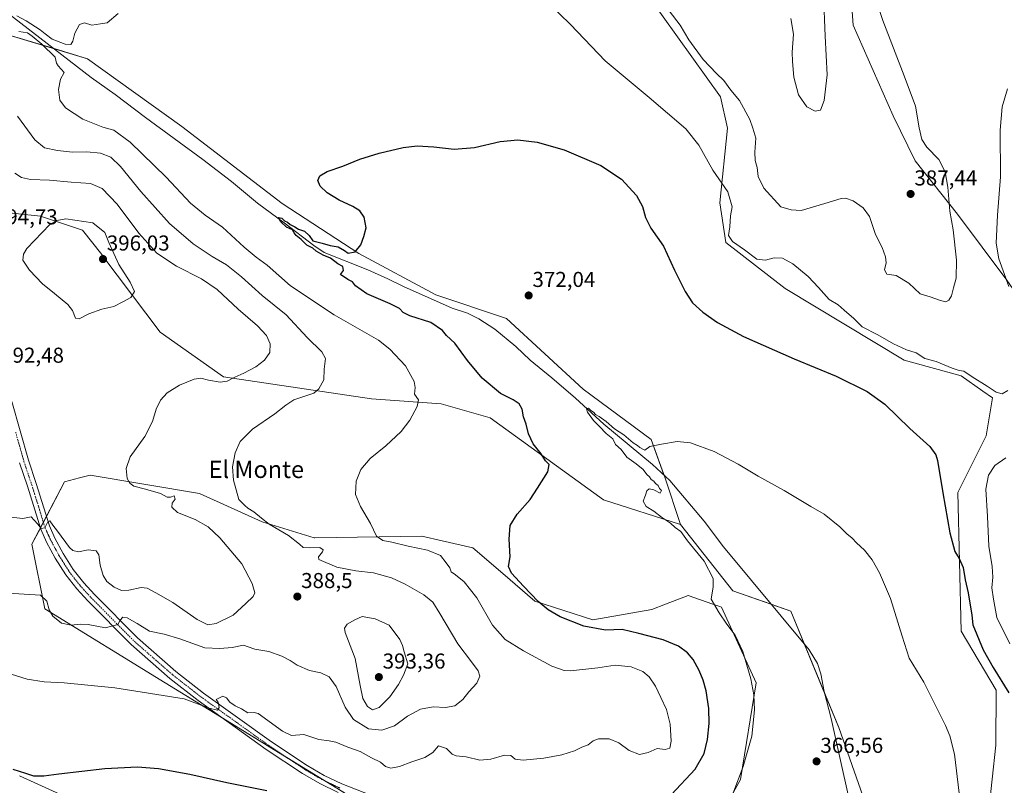
# Model space of a CAD drawing. Units: metres. Extents: x 587214 to 590664, y 4710473 to 4712830.
# Drawn here: x 589382 to 589839, y 4710821 to 4711176 of the extents above; entities that cross this region are included whole.
import ezdxf
from ezdxf.enums import TextEntityAlignment as Align

# ---------------------------------------------------------------- set-up
doc = ezdxf.new("R2010")
doc.units = ezdxf.units.M
doc.header["$MEASUREMENT"] = 0
doc.linetypes.add('TRAZO_Y_PUNTO', pattern=[1, 0.5, -0.25, 0, -0.25])
for name, color, linetype, lineweight in [('Carátula', 7, 'Continuous', 5), ('Corriente natural lineal', 142, 'Continuous', 13), ('Cultivos herbáceos CxS', 92, 'Continuous', 0), ('Curva de nivel maestra', 36, 'Continuous', 30), ('Curva de nivel normal', 36, 'Continuous', 0), ('Matorral', 135, 'Continuous', 0), ('Matorral CxS', 135, 'Continuous', 0), ('Pista no pavimentada', 254, 'Continuous', 13), ('Pista no pavimentada Cxs', 254, 'Continuous', 0), ('Pista pavimentada eje', 135, 'TRAZO_Y_PUNTO', 0), ('Punto de cota en terreno', 7, 'Continuous', 0), ('Rótulo de punto de cota en terreno', 19, 'Continuous', 0), ('Suelo desnudo', 252, 'Continuous', 0), ('Suelo desnudo CxS', 43, 'Continuous', 0), ('Texto cartográfico', 19, 'Continuous', 0)]:
    doc.layers.add(name, color=color, linetype=linetype, lineweight=lineweight)
doc.styles.add('Arial', font='txt', dxfattribs={"height": 0.2})

# ---------------------------------------------------------------- blocks, each defined once
blk = doc.blocks.new('*U159')
at = {"layer": 'Cultivos herbáceos CxS', "color": 92, "linetype": 'Continuous', "lineweight": 0}
blk.add_polyline3d([(589840.32, 4711055.28, 379.56), (589817.41, 4711085.88, 384.14), (589797.87, 4711110.62, 386.12), (589787.69, 4711131.42, 386.08), (589769.06, 4711173.53, 386.65), (589768.78, 4711177.74, 386.52), (589766.64, 4711209.98, 386.23), (589754.37, 4711203.29, 389.95), (589748.82, 4711200.26, 391.06), (589731.66, 4711208.7, 391.35), (589717.64, 4711243.91, 394.96), (589707.51, 4711269.89, 396.41), (589865.32, 4711364.64, 391.62)], dxfattribs=at)
blk = doc.blocks.new('*U160')
at = {"layer": 'Cultivos herbáceos CxS', "color": 92, "linetype": 'Continuous', "lineweight": 0}
for points in [[(589375.87, 4711086.57, 393.94), (589392.06, 4711084.95, 394.33), (589411.49, 4711078.47, 395.69), (589420.39, 4711067.12, 395.83), (589420.99, 4711066.36, 395.84), (589447.48, 4711031.02, 393.42), (589476.98, 4711010.34, 390.22), (589545.58, 4711000.2, 382.21), (589577.97, 4710997.77, 378.73), (589600.64, 4710991.29, 376.94), (589653.27, 4710953.22, 372.45), (589688.9, 4710941.88, 369.68), (589713.18, 4710911.1, 369.2), (589740.17, 4710901.58, 367.85), (589762.4, 4710847.6, 366.92), (589773.51, 4710815.85, 366.45)], [(589701.21, 4710795.21, 370.02), (589716.73, 4710823.46, 369.62), (589724.1, 4710868.32, 369.41), (589708.05, 4710903.48, 369.55), (589707.27, 4710903.75, 369.58), (589703.95, 4710904.91, 369.99), (589692.56, 4710908.85, 370.67), (589682, 4710904.83, 371.26), (589675.65, 4710902.41, 371.54), (589648.29, 4710897.58, 373.07), (589621.35, 4710906.27, 374.72), (589606.5, 4710919.08, 376.22), (589592.67, 4710931, 376.64), (589578.4, 4710934.22, 377.49), (589568.99, 4710936.35, 378.2), (589519.32, 4710935.59, 383.42), (589519.01, 4710935.68, 383.37), (589494.9, 4710943.09, 385.11), (589465.84, 4710956.22, 387.23), (589415.09, 4710964.7, 390.88), (589410.07, 4710963.4, 391.3), (589403.21, 4710961.63, 391.87), (589388.01, 4710932.68, 388.16), (589394.01, 4710902.72, 384.52), (589394.01, 4710902.72, 384.52), (589449.79, 4710868.33, 380.89), (589577.06, 4710790.27, 372.01)]]:
    blk.add_polyline3d(points, dxfattribs=at)
blk = doc.blocks.new('*U163')
at = {"layer": 'Curva de nivel normal', "color": 36, "linetype": 'Continuous', "lineweight": 0}
for points in [[(589376.71, 4710945.31, 390), (589383.81, 4710944.53, 390), (589387.74, 4710945.3, 390), (589389.14, 4710943.78, 390), (589390.7, 4710941.98, 390), (589392.31, 4710940.02, 390), (589394.08, 4710940.29, 390), (589395.33, 4710943.04, 390), (589396.33, 4710943.51, 390), (589397.67, 4710941.49, 390), (589399.92, 4710938.66, 390), (589405.42, 4710931.16, 390), (589406.98, 4710929.75, 390), (589409.61, 4710929.16, 390), (589414.09, 4710930.05, 390), (589417.76, 4710929.58, 390), (589419.03, 4710927.76, 390), (589419.72, 4710922.97, 390), (589421.11, 4710918.18, 390), (589422.84, 4710915.43, 390), (589426.16, 4710912.72, 390), (589429.51, 4710911.26, 390), (589433.02, 4710911.28, 390), (589438.64, 4710912.59, 390), (589441.57, 4710912.31, 390), (589445.46, 4710910.08, 390), (589453.39, 4710905.64, 390), (589464.72, 4710897.67, 390), (589469.62, 4710895.3, 390), (589473.48, 4710895.91, 390), (589481.45, 4710899.69, 390), (589487.29, 4710905.09, 390), (589490.73, 4710908.34, 390), (589491.44, 4710910.14, 390), (589490.26, 4710914.44, 390), (589485.41, 4710923.53, 390), (589475.19, 4710935.61, 390), (589469.84, 4710940.72, 390), (589463.79, 4710944.07, 390), (589455.52, 4710947.43, 390), (589452.87, 4710949.88, 390), (589453.15, 4710951.7, 390), (589454.42, 4710953.65, 390), (589454.03, 4710955.13, 390), (589452.34, 4710954.58, 390), (589450.71, 4710954.58, 390), (589447.74, 4710956.16, 390), (589440.69, 4710958.15, 390), (589435.37, 4710959.58, 390), (589433.4, 4710960.97, 390), (589432.27, 4710963.1, 390), (589431.74, 4710967.86, 390), (589433.67, 4710973.2, 390), (589440.44, 4710982.64, 390), (589443.96, 4710989.64, 390), (589445.74, 4710995.31, 390), (589447.68, 4710999.5, 390), (589450.78, 4711002.9, 390), (589456.56, 4711006.48, 390), (589463.23, 4711009.2, 390), (589466.42, 4711009.74, 390), (589469.97, 4711008.78, 390), (589475.38, 4711007.84, 390), (589478.55, 4711008.32, 390), (589482.17, 4711010.27, 390), (589486.32, 4711012.02, 390), (589491.84, 4711014.97, 390), (589496, 4711018.16, 390), (589498.43, 4711021.71, 390), (589498.63, 4711025.64, 390), (589496.9, 4711029.58, 390), (589492.72, 4711033.98, 390), (589483.65, 4711041.72, 390), (589473.9, 4711050.9, 390), (589466.66, 4711055.84, 390), (589455.18, 4711061.7, 390), (589446.04, 4711067.82, 390), (589437.59, 4711076.99, 390), (589427.55, 4711090.45, 390), (589420.64, 4711097.74, 390), (589415.22, 4711100.12, 390), (589406.22, 4711100.77, 390), (589396.23, 4711101.64, 390), (589387.41, 4711101.88, 390), (589383.21, 4711102.79, 390), (589380.05, 4711104.94, 390)], [(589740.2, 4711176.64, 390), (589741.42, 4711169.33, 390), (589740.75, 4711161.07, 390), (589740.95, 4711156.67, 390), (589741.59, 4711149.5, 390), (589743.72, 4711141.27, 390), (589747.63, 4711135.7, 390), (589751.46, 4711133.58, 390), (589753.86, 4711134.14, 390), (589755.68, 4711138.58, 390), (589756.97, 4711150.55, 390), (589756.09, 4711168.52, 390), (589755.3, 4711188.1, 390)]]:
    blk.add_polyline3d(points, dxfattribs=at)
blk = doc.blocks.new('*U169')
at = {"layer": 'Curva de nivel normal', "color": 36, "linetype": 'Continuous', "lineweight": 0}
blk.add_polyline3d([(589713.2, 4710816.86, 370), (589718.08, 4710829.43, 370), (589722.01, 4710843.57, 370), (589723.3, 4710855.74, 370), (589722.92, 4710862.77, 370), (589721.59, 4710870.21, 370), (589717.89, 4710882.93, 370), (589714.37, 4710890.42, 370), (589710.48, 4710895.52, 370), (589706.83, 4710900.88, 370), (589703.12, 4710907.13, 370), (589704.05, 4710912.88, 370), (589704.04, 4710916.75, 370), (589699.89, 4710924.77, 370), (589692.24, 4710934.26, 370), (589689.06, 4710938.5, 370), (589686.54, 4710940.49, 370), (589684.28, 4710942.48, 370), (589680.13, 4710945.19, 370), (589676.65, 4710948.05, 370), (589673.04, 4710950.11, 370), (589671.68, 4710952.61, 370), (589672.76, 4710955.45, 370), (589673.4, 4710957.46, 370), (589674.41, 4710958.36, 370), (589676.55, 4710957.9, 370), (589679.54, 4710956.39, 370), (589680.2, 4710957.6, 370), (589679.19, 4710958.59, 370), (589678.53, 4710959.93, 370), (589677.38, 4710960.78, 370), (589676.53, 4710961.93, 370), (589675.36, 4710962.76, 370), (589674.53, 4710963.93, 370), (589673.28, 4710965.02, 370), (589671.6, 4710967.33, 370), (589668.32, 4710970.05, 370), (589664.01, 4710973.08, 370), (589661.45, 4710976.69, 370), (589658.84, 4710978.92, 370), (589657.61, 4710981.51, 370), (589654.41, 4710983.98, 370), (589651.33, 4710987.31, 370), (589648.65, 4710990.15, 370), (589645.85, 4710994.01, 370), (589645.3, 4710995.56, 370), (589646.2, 4710995.79, 370), (589647.28, 4710994.76, 370), (589648.57, 4710993.97, 370), (589649.48, 4710992.88, 370), (589651.28, 4710992.01, 370), (589654.52, 4710989.61, 370), (589658.32, 4710986.16, 370), (589662.63, 4710983.39, 370), (589667.06, 4710979.79, 370), (589669.04, 4710978.44, 370), (589670.08, 4710977.48, 370), (589671.41, 4710976.81, 370), (589672.4, 4710976.28, 370), (589674.76, 4710978.04, 370), (589680.07, 4710979.13, 370), (589687.46, 4710980.39, 370), (589693.65, 4710979.65, 370), (589704.53, 4710975.69, 370), (589715.65, 4710969.84, 370), (589725, 4710964.23, 370), (589737.09, 4710957.61, 370), (589749.44, 4710950.11, 370), (589755.61, 4710946.54, 370), (589762.91, 4710940.81, 370), (589766.13, 4710937.48, 370), (589768.54, 4710935.55, 370), (589770.64, 4710933.26, 370), (589774.39, 4710929.83, 370), (589777.87, 4710925.46, 370), (589781.32, 4710919.32, 370), (589786.41, 4710907.4, 370), (589791.78, 4710890.06, 370), (589795.1, 4710879.72, 370), (589801.87, 4710868.64, 370), (589811.94, 4710848.6, 370), (589813.96, 4710843.7, 370), (589816.03, 4710835.16, 370), (589818.21, 4710817.18, 370)], dxfattribs=at)
blk = doc.blocks.new('*U175')
at = {"layer": 'Curva de nivel normal', "color": 36, "linetype": 'Continuous', "lineweight": 0}
for points in [[(589840.65, 4711144.04, 380), (589838.27, 4711135.73, 380), (589837.27, 4711124.78, 380), (589837.5, 4711103.1, 380), (589836, 4711085.39, 380), (589835.34, 4711072.39, 380), (589836.66, 4711065.04, 380), (589841.27, 4711052.31, 380)], [(589840.78, 4711004.06, 380), (589838.24, 4711002.53, 380), (589835.45, 4711003.26, 380), (589831.27, 4711006.04, 380), (589824.32, 4711010.35, 380), (589820.44, 4711012.96, 380), (589818.26, 4711013.23, 380), (589815.02, 4711014.3, 380), (589807.61, 4711017.43, 380), (589802.34, 4711018.87, 380), (589798.25, 4711021.5, 380), (589793.85, 4711022.93, 380), (589787.74, 4711025.62, 380), (589780.49, 4711029.83, 380), (589773.29, 4711033.5, 380), (589769.43, 4711037.44, 380), (589764.83, 4711041.22, 380), (589762.04, 4711043.77, 380), (589757.88, 4711046.27, 380), (589753.03, 4711051.75, 380), (589748.12, 4711056.85, 380), (589741.08, 4711062.8, 380), (589736.32, 4711065.38, 380), (589732.43, 4711065.57, 380), (589728.37, 4711064.43, 380), (589724.3, 4711065.03, 380), (589718.63, 4711069.34, 380), (589713.08, 4711073.1, 380), (589711.24, 4711075.93, 380), (589711.83, 4711079.98, 380), (589712.22, 4711085.15, 380), (589712.86, 4711089.3, 380), (589710.97, 4711096.15, 380), (589704, 4711106.32, 380), (589697.53, 4711117.9, 380), (589691.42, 4711125.39, 380), (589674.39, 4711140.05, 380), (589653.98, 4711157.02, 380), (589637.89, 4711173.83, 380), (589627.75, 4711183.79, 380)], [(589427.98, 4711178.95, 380), (589422.92, 4711174.66, 380), (589419.78, 4711174.13, 380), (589415.8, 4711173.63, 380), (589412.45, 4711174.69, 380), (589410.09, 4711173.83, 380), (589407.86, 4711169.8, 380), (589407.03, 4711166.13, 380), (589406.1, 4711164.62, 380), (589403.42, 4711164.67, 380), (589397.37, 4711167.13, 380), (589394.12, 4711169.55, 380), (589391.86, 4711171.41, 380), (589385.3, 4711175.55, 380), (589380.98, 4711177.86, 380)], [(589381.97, 4711170.66, 380), (589385.95, 4711170.05, 380), (589388.06, 4711168.49, 380), (589392.67, 4711164.77, 380), (589398.77, 4711158.69, 380), (589399.48, 4711155.88, 380), (589400.14, 4711154.73, 380), (589402.91, 4711151.65, 380), (589401.25, 4711148.48, 380), (589400.29, 4711143.72, 380), (589400.94, 4711138.71, 380), (589403.59, 4711135.17, 380), (589411.63, 4711129.98, 380), (589420.92, 4711126.16, 380), (589426.1, 4711124.87, 380), (589433.54, 4711119.3, 380), (589450.3, 4711103.06, 380), (589461.6, 4711090.96, 380), (589468.48, 4711085.33, 380), (589476.42, 4711079.78, 380), (589486.5, 4711070.6, 380), (589492.14, 4711065.92, 380), (589497.12, 4711062.2, 380), (589508.02, 4711052.55, 380), (589528.21, 4711039.1, 380), (589548.79, 4711027.32, 380), (589554.06, 4711023.23, 380), (589561.38, 4711015.46, 380), (589565.45, 4711008.22, 380), (589565.83, 4711005.36, 380), (589565.6, 4711002.37, 380), (589567.45, 4710999.66, 380), (589566.81, 4710996.62, 380), (589563.38, 4710990.31, 380), (589559.3, 4710985.05, 380), (589552.21, 4710978.39, 380), (589544.9, 4710972.45, 380), (589540.56, 4710967.38, 380), (589538.48, 4710961.98, 380), (589538.15, 4710955.68, 380), (589540.4, 4710950.2, 380), (589545.18, 4710942.21, 380), (589547.93, 4710936.38, 380), (589550.83, 4710934.37, 380), (589554.98, 4710933.57, 380), (589562.56, 4710931.69, 380), (589571.56, 4710929.98, 380), (589577.54, 4710927.36, 380), (589580.21, 4710923.96, 380), (589581.85, 4710921.64, 380), (589582.61, 4710919.89, 380), (589584.59, 4710918.49, 380), (589588.53, 4710915.17, 380), (589594.41, 4710907.73, 380), (589601.68, 4710895.06, 380), (589607.53, 4710888.5, 380), (589616.05, 4710883.11, 380), (589629.3, 4710876.03, 380), (589634.93, 4710874.03, 380), (589637.91, 4710873.91, 380), (589650.53, 4710875.25, 380), (589658.63, 4710876.52, 380), (589666.12, 4710875.74, 380), (589671.55, 4710873.58, 380), (589674.44, 4710871.07, 380), (589677.33, 4710866.81, 380), (589679.75, 4710861.59, 380), (589682.45, 4710855.93, 380), (589684.14, 4710849.12, 380), (589684.6, 4710841.33, 380), (589683.99, 4710838.07, 380), (589681.91, 4710837.44, 380), (589678.16, 4710837.8, 380), (589673.91, 4710835.96, 380), (589669.97, 4710835.14, 380), (589665.15, 4710836.94, 380), (589660.38, 4710840.53, 380), (589655.91, 4710842.37, 380), (589650.96, 4710842.29, 380), (589648.44, 4710841.37, 380), (589646.12, 4710839.6, 380), (589643.24, 4710838.43, 380), (589639.74, 4710836.73, 380), (589633.91, 4710834.94, 380), (589625.57, 4710833.33, 380), (589615.91, 4710832.38, 380), (589612.24, 4710832.97, 380), (589610.24, 4710834.59, 380), (589607.24, 4710834.75, 380), (589600.95, 4710832.86, 380), (589595.85, 4710832.39, 380), (589589.43, 4710833.94, 380), (589584.88, 4710834.44, 380), (589583.07, 4710835.25, 380), (589580.44, 4710837.91, 380), (589576.67, 4710839.06, 380), (589574.04, 4710836.05, 380), (589570.29, 4710833.66, 380), (589564.32, 4710831.68, 380), (589558.56, 4710829.44, 380), (589554.51, 4710828.77, 380), (589552, 4710829.55, 380), (589549.74, 4710831.47, 380), (589545.65, 4710833.59, 380), (589540.27, 4710836.52, 380), (589534.63, 4710838.49, 380), (589529, 4710840.72, 380), (589525.93, 4710841.41, 380), (589521.21, 4710842.1, 380), (589514.23, 4710844.41, 380), (589508.45, 4710843.85, 380), (589504.23, 4710845.84, 380), (589493.06, 4710854.12, 380), (589491.12, 4710854.56, 380), (589488.25, 4710854.48, 380), (589485.21, 4710856.31, 380), (589482.25, 4710857.65, 380), (589479.92, 4710859.32, 380), (589478.36, 4710861.42, 380), (589476.53, 4710862.11, 380), (589473.44, 4710860.62, 380), (589474.46, 4710859.29, 380), (589474.94, 4710856.9, 380), (589474.06, 4710855.6, 380), (589470.23, 4710856.58, 380), (589458.7, 4710860.97, 380), (589426.56, 4710865.97, 380), (589402.97, 4710868.38, 380), (589393.7, 4710868.78, 380), (589385.83, 4710870.09, 380), (589375.92, 4710873.08, 380)]]:
    blk.add_polyline3d(points, dxfattribs=at)
blk = doc.blocks.new('*U180')
at = {"layer": 'Curva de nivel normal', "color": 36, "linetype": 'Continuous', "lineweight": 0}
for points in [[(589376.89, 4710910.02, 385), (589392.06, 4710908.98, 385), (589394.87, 4710906.3, 385), (589396.02, 4710902.14, 385), (589397.7, 4710899.24, 385), (589401.82, 4710895.96, 385), (589406.21, 4710895.14, 385), (589410.4, 4710895.6, 385), (589414.1, 4710895.37, 385), (589422.22, 4710893.91, 385), (589427.82, 4710895.33, 385), (589428.96, 4710897.44, 385), (589430.2, 4710898.75, 385), (589432.18, 4710898.48, 385), (589436.87, 4710895.94, 385), (589442.64, 4710892.38, 385), (589449.34, 4710890.92, 385), (589456.7, 4710888.8, 385), (589468.29, 4710884.53, 385), (589475.19, 4710884.26, 385), (589480.99, 4710884.72, 385), (589486.19, 4710885.8, 385), (589488.4, 4710885, 385), (589491.39, 4710883.93, 385), (589497.94, 4710882.88, 385), (589503.9, 4710880.74, 385), (589507.9, 4710878.66, 385), (589511.03, 4710876.52, 385), (589516.76, 4710874.1, 385), (589522.03, 4710873.05, 385), (589526, 4710871.13, 385), (589529.22, 4710866.66, 385), (589533.3, 4710857.06, 385), (589537.22, 4710851.36, 385), (589544.24, 4710847.06, 385), (589550.32, 4710846.4, 385), (589556.23, 4710848.33, 385), (589562.23, 4710852.86, 385), (589568.24, 4710856.1, 385), (589574.24, 4710857.23, 385), (589579.91, 4710856.9, 385), (589584.24, 4710857.7, 385), (589587.91, 4710860.56, 385), (589590.71, 4710864.08, 385), (589594.46, 4710868.22, 385), (589595.9, 4710871.44, 385), (589595.04, 4710873.96, 385), (589592, 4710878.11, 385), (589585.57, 4710886.5, 385), (589577.32, 4710900.53, 385), (589574.01, 4710905.73, 385), (589569.85, 4710909.12, 385), (589561.27, 4710914.18, 385), (589554.79, 4710917.06, 385), (589546.52, 4710919.34, 385), (589538.25, 4710920.37, 385), (589529.55, 4710922.08, 385), (589521.18, 4710925.53, 385), (589521.02, 4710926.78, 385), (589522.9, 4710929.07, 385), (589523.18, 4710930.02, 385), (589521.64, 4710931.16, 385), (589516.8, 4710930.94, 385), (589513.86, 4710931.12, 385), (589512.21, 4710932.71, 385), (589507, 4710936.66, 385), (589498.03, 4710941.97, 385), (589494.51, 4710944.77, 385), (589490.92, 4710947.66, 385), (589488.27, 4710949.35, 385), (589486.85, 4710950.65, 385), (589484, 4710953.49, 385), (589481.53, 4710962.39, 385), (589481.04, 4710968.63, 385), (589482.31, 4710975.14, 385), (589484.67, 4710980.32, 385), (589490.34, 4710986.11, 385), (589500.67, 4710993.16, 385), (589505.81, 4710997.27, 385), (589509.56, 4710999.66, 385), (589518.81, 4711002.83, 385), (589521.11, 4711004.74, 385), (589523.4, 4711009.02, 385), (589523.66, 4711013.97, 385), (589524.26, 4711018.88, 385), (589522.59, 4711021.92, 385), (589515.74, 4711028.55, 385), (589505.92, 4711039.19, 385), (589494.8, 4711048.03, 385), (589485.22, 4711056.81, 385), (589478.3, 4711062.33, 385), (589471.72, 4711066.19, 385), (589462.91, 4711072.05, 385), (589451.84, 4711081.44, 385), (589438.56, 4711096.34, 385), (589429.19, 4711108.02, 385), (589424.7, 4711112.29, 385), (589419.9, 4711114.21, 385), (589413.56, 4711114.8, 385), (589406.86, 4711114.62, 385), (589399.89, 4711115.32, 385), (589393.92, 4711116.69, 385), (589389.35, 4711120.35, 385), (589381.29, 4711131.32, 385)], [(589683.76, 4711180.17, 385), (589688.72, 4711173.63, 385), (589692.83, 4711166.78, 385), (589699.45, 4711157.62, 385), (589705.58, 4711151.06, 385), (589709, 4711147.84, 385), (589712.36, 4711143.43, 385), (589716.38, 4711138.62, 385), (589721.08, 4711129.84, 385), (589722.58, 4711125.78, 385), (589723.89, 4711121.14, 385), (589723.4, 4711114.55, 385), (589723.6, 4711110.77, 385), (589724.52, 4711107.51, 385), (589725.04, 4711103.32, 385), (589727.64, 4711097.96, 385), (589735.48, 4711089.21, 385), (589740.3, 4711087.91, 385), (589744.98, 4711087.58, 385), (589755.91, 4711090.78, 385), (589763.44, 4711093.17, 385), (589765.56, 4711093.23, 385), (589769.01, 4711091.98, 385), (589773.75, 4711088.74, 385), (589776.64, 4711084.69, 385), (589779.38, 4711076.48, 385), (589782.48, 4711070.39, 385), (589784.08, 4711066.08, 385), (589784.3, 4711063.31, 385), (589783.56, 4711059.97, 385), (589784.61, 4711058.05, 385), (589788.96, 4711057.41, 385), (589794.84, 4711053.9, 385), (589800.11, 4711048.83, 385), (589804.84, 4711047.53, 385), (589809.66, 4711045.78, 385), (589812.11, 4711045.19, 385), (589813.42, 4711045.87, 385), (589814.7, 4711047.97, 385), (589815.55, 4711051.64, 385), (589816.89, 4711056.16, 385), (589817, 4711064.57, 385), (589815.45, 4711078.57, 385), (589813.98, 4711087.17, 385), (589813.01, 4711098.32, 385), (589811.8, 4711105.53, 385), (589808.74, 4711111.15, 385), (589803.23, 4711116.89, 385), (589800.86, 4711120.57, 385), (589799.68, 4711125.98, 385), (589797.94, 4711136, 385), (589792.68, 4711150.08, 385), (589782.8, 4711175.77, 385), (589779.52, 4711185.46, 385)]]:
    blk.add_polyline3d(points, dxfattribs=at)
blk = doc.blocks.new('*U186')
at = {"layer": 'Curva de nivel maestra', "color": 36, "linetype": 'Continuous', "lineweight": 30}
for points in [[(589379.21, 4710828.28, 375), (589385.04, 4710826.44, 375), (589388.7, 4710825.21, 375), (589393.55, 4710825.15, 375), (589400.55, 4710826.14, 375), (589421.86, 4710828.56, 375), (589437, 4710829.3, 375), (589446.78, 4710828.51, 375), (589461.22, 4710825.94, 375), (589478.49, 4710822.15, 375), (589496.94, 4710818.4, 375)], [(589684.74, 4710816.51, 375), (589695.7, 4710828.24, 375), (589699.94, 4710835.55, 375), (589701.55, 4710841.98, 375), (589702.32, 4710849.46, 375), (589702.07, 4710856.36, 375), (589700.82, 4710864.64, 375), (589699.46, 4710869.63, 375), (589697.67, 4710874.01, 375), (589694.78, 4710879.2, 375), (589692.21, 4710882.22, 375), (589687.98, 4710885.33, 375), (589680.91, 4710888.33, 375), (589669.58, 4710891.18, 375), (589661.95, 4710893.09, 375), (589654.21, 4710892.85, 375), (589644.05, 4710894.58, 375), (589633.06, 4710899.03, 375), (589627.54, 4710902.27, 375), (589622.9, 4710906.01, 375), (589616.1, 4710913.24, 375), (589610.48, 4710919.2, 375), (589609.13, 4710922.27, 375), (589609.88, 4710926.79, 375), (589609.41, 4710934.98, 375), (589609.98, 4710941.34, 375), (589613.14, 4710946.56, 375), (589619.16, 4710953.39, 375), (589622.63, 4710958.73, 375), (589627.33, 4710966.31, 375), (589627.97, 4710969.59, 375), (589626.34, 4710971.44, 375), (589624.24, 4710974.56, 375), (589620.56, 4710979.3, 375), (589618.44, 4710983.84, 375), (589617.35, 4710988.46, 375), (589616.17, 4710991.84, 375), (589615.45, 4710995.33, 375), (589614.16, 4710997.75, 375), (589611.26, 4710999.65, 375), (589605.43, 4711002.61, 375), (589596.88, 4711009.74, 375), (589590.12, 4711017.89, 375), (589584.23, 4711026.03, 375), (589580.36, 4711029.58, 375), (589578.47, 4711031.81, 375), (589573.14, 4711035.64, 375), (589563.38, 4711038.62, 375), (589560.31, 4711040.14, 375), (589558.53, 4711042, 375), (589554.21, 4711044.29, 375), (589543.47, 4711048.88, 375), (589538.18, 4711052.58, 375), (589536.8, 4711054.51, 375), (589534.58, 4711055.51, 375), (589531.12, 4711057.82, 375), (589532.54, 4711059.68, 375), (589532.22, 4711061.58, 375), (589529.98, 4711062.81, 375), (589526.57, 4711065.42, 375), (589523.1, 4711066.84, 375), (589519.88, 4711068.64, 375), (589518.36, 4711070.11, 375), (589515.64, 4711071.39, 375), (589513, 4711074.15, 375), (589510.59, 4711075.94, 375), (589509.63, 4711077.12, 375), (589508.86, 4711078.61, 375), (589506.12, 4711079.87, 375), (589503.57, 4711082.32, 375), (589502.5, 4711084.29, 375), (589504.04, 4711083.93, 375), (589505.23, 4711082.73, 375), (589506.66, 4711082.08, 375), (589507.86, 4711081, 375), (589509.97, 4711079.93, 375), (589511.75, 4711078.89, 375), (589514.52, 4711077.94, 375), (589516.6, 4711076.02, 375), (589518.43, 4711073.52, 375), (589522.74, 4711072.42, 375), (589526.38, 4711071.37, 375), (589530.12, 4711070.69, 375), (589533.09, 4711069.06, 375), (589534.72, 4711067.8, 375), (589538, 4711068.29, 375), (589540.63, 4711071.65, 375), (589542, 4711075.55, 375), (589543.1, 4711079.47, 375), (589542.13, 4711084.46, 375), (589540.16, 4711087.47, 375), (589536.93, 4711089.44, 375), (589530.54, 4711092.31, 375), (589524.97, 4711095.82, 375), (589521.79, 4711098.87, 375), (589520.63, 4711101.53, 375), (589521.65, 4711103.65, 375), (589525.08, 4711105.7, 375), (589532.23, 4711108.18, 375), (589540.23, 4711111.43, 375), (589549.16, 4711114.18, 375), (589560.3, 4711116.78, 375), (589566.83, 4711117.52, 375), (589574.57, 4711117.03, 375), (589583.91, 4711115.94, 375), (589593.31, 4711116.74, 375), (589605.34, 4711119.51, 375), (589613.53, 4711120.27, 375), (589622.5, 4711119.25, 375), (589634.99, 4711115.73, 375), (589651.99, 4711108.4, 375), (589661.56, 4711102.07, 375), (589668.57, 4711094.5, 375), (589671.35, 4711089.39, 375), (589672.72, 4711084.35, 375), (589675.18, 4711079.41, 375), (589681.03, 4711071.07, 375), (589686.15, 4711059.86, 375), (589691.06, 4711050.03, 375), (589694.58, 4711044.76, 375), (589699.27, 4711040.29, 375), (589706.08, 4711035.54, 375), (589718.17, 4711029.13, 375), (589741.7, 4711018.65, 375), (589761.18, 4711010.71, 375), (589775.55, 4711003.56, 375), (589783.75, 4710997.61, 375), (589795.42, 4710986.43, 375), (589804.58, 4710977.95, 375), (589807.4, 4710974.22, 375), (589808.23, 4710971.56, 375), (589810.61, 4710956.58, 375), (589813.93, 4710937.9, 375), (589816.26, 4710929.36, 375), (589818.26, 4710926.06, 375), (589820.04, 4710921.88, 375), (589821.05, 4710916.09, 375), (589822.46, 4710910.05, 375), (589824.08, 4710899.78, 375), (589824.61, 4710895.31, 375), (589829.34, 4710883.64, 375), (589834.08, 4710875.46, 375), (589841.27, 4710863.63, 375)]]:
    blk.add_polyline3d(points, dxfattribs=at)
blk = doc.blocks.new('5PATER')
at = {"layer": 'Carátula', "linetype": 'Continuous', "lineweight": 5}
h = blk.add_hatch(color=250, dxfattribs=at)
edge = h.paths.add_edge_path()
edge.add_ellipse((0, 0.01), major_axis=(-1.33, -1.34), ratio=0.999422, start_angle=0, end_angle=360)

msp = doc.modelspace()

# ---------------------------------------------------------------- linework, layer by layer
at = {"layer": 'Corriente natural lineal', "color": 142, "linetype": 'Continuous', "lineweight": 13}
for points in [[(589362.37, 4711190.41, 380.49), (589415.56, 4711149.3, 378.28), (589426.6, 4711141.34, 377.93), (589440.71, 4711130.67, 377.45), (589467.37, 4711111.24, 376.75), (589480.62, 4711100.95, 376.22), (589492.68, 4711090.96, 376.21), (589505.13, 4711081.83, 375.55), (589518.84, 4711071.24, 374.67), (589523.57, 4711068.08, 373.81), (589543.86, 4711060.06, 373.67), (589553.16, 4711055.9, 373.52), (589560.46, 4711052.25, 372.91), (589583.01, 4711042.26, 372.56), (589590.06, 4711039.85, 372.43), (589595.4, 4711037.33, 372.16), (589602.84, 4711032.54, 371.86), (589612.56, 4711024.41, 371.16), (589619.2, 4711018.16, 371.39), (589629.3, 4711009.82, 370.57), (589640.24, 4711000.42, 370.33), (589653.41, 4710988.45, 369.74), (589676, 4710969.66, 369.28), (589683.95, 4710962.3, 369.09), (589699.94, 4710943.37, 368.58), (589708.94, 4710931.38, 368.31), (589748.6, 4710883.65, 367.59), (589752.47, 4710877.26, 367.24), (589754.04, 4710872.56, 367.35), (589755.61, 4710864.37, 366.96), (589758.9, 4710851.71, 366.93), (589771.03, 4710796.9, 366.01)], [(589382.24, 4710825.14, 374.67), (589421.1, 4710807.55, 372.73), (589434.01, 4710801.39, 372.71), (589450.63, 4710794.05, 371.94), (589456.36, 4710790.32, 372.08), (589473.59, 4710772.72, 370.96), (589495.31, 4710751.38, 369.52), (589503.06, 4710743.05, 369.09), (589506.43, 4710737.79, 368.88)]]:
    msp.add_polyline3d(points, dxfattribs=at)
at = {"layer": 'Cultivos herbáceos CxS', "color": 92, "linetype": 'Continuous', "lineweight": 0}
for points in [[(589880.2, 4710787.99, 373.81), (589869.28, 4710821.78, 375.96), (589882.52, 4710889.22, 380.39), (589854.06, 4710889.86, 382.69), (589856.73, 4710921.54, 383.77), (589851.38, 4710978.35, 378.97), (589853.27, 4711036.65, 377.88), (589840.32, 4711055.28, 379.56), (589817.41, 4711085.88, 384.14), (589797.87, 4711110.62, 386.12), (589787.69, 4711131.42, 386.08), (589769.06, 4711173.53, 386.65), (589768.78, 4711177.74, 386.52), (589766.64, 4711209.98, 386.23), (589754.37, 4711203.29, 389.95), (589748.82, 4711200.26, 391.06), (589731.66, 4711208.71, 391.35), (589717.64, 4711243.91, 394.96), (589707.51, 4711269.89, 396.41)], [(589688.9, 4710941.89, 369.68), (589681.61, 4710963.75, 369.05), (589681.23, 4710964.81, 369.13), (589675.36, 4710981.27, 370.09), (589643.86, 4711004.55, 370.94), (589608.25, 4711037.43, 372.09), (589575.37, 4711048.39, 372.95), (589539.76, 4711067.56, 374.61), (589504.14, 4711090.85, 375.97), (589457.57, 4711126.47, 377.01), (589413.74, 4711157.97, 379.55), (589398.27, 4711162.66, 379.35), (589374.37, 4711169.91, 381.86), (589365.59, 4711179.4, 381.94), (589353.13, 4711192.84, 380.93), (589348.06, 4711198.31, 380.85)], [(589674.33, 4711186.81, 384.57), (589707.53, 4711140.33, 383.07), (589710.77, 4711125.75, 382.13), (589707.2, 4711091.09, 378.73), (589709.95, 4711072.67, 378.95), (589737.55, 4711051.33, 378.25), (589792.78, 4711018.14, 378.9), (589819.11, 4711010.82, 379.57), (589829.27, 4711003.7, 379.38), (589833.73, 4711000.58, 379.23), (589830.81, 4710983.01, 377.28), (589817.64, 4710956.66, 375.81), (589819.1, 4710892.25, 373.24), (589835.46, 4710864.94, 373.82), (589835.25, 4710839.45, 371.89), (589831.84, 4710807.9, 371.18)], [(589674.33, 4711186.81, 384.57), (589707.53, 4711140.33, 383.07), (589710.76, 4711125.75, 382.13), (589707.2, 4711091.09, 378.73), (589709.95, 4711072.67, 378.95), (589737.55, 4711051.33, 378.25), (589792.78, 4711018.14, 378.9), (589819.1, 4711010.83, 379.57), (589829.27, 4711003.7, 379.38), (589833.73, 4711000.58, 379.23), (589830.8, 4710983.01, 377.28), (589817.64, 4710956.66, 375.81), (589819.1, 4710892.25, 373.24), (589835.46, 4710864.94, 373.82), (589835.25, 4710839.45, 371.89), (589831.84, 4710807.9, 371.18)], [(589773.51, 4710815.85, 366.45), (589762.4, 4710847.6, 366.92), (589740.17, 4710901.58, 367.85), (589713.18, 4710911.1, 369.2), (589688.9, 4710941.88, 369.68), (589681.61, 4710963.75, 369.05), (589675.36, 4710981.27, 370.09), (589643.86, 4711004.55, 370.94), (589608.25, 4711037.43, 372.09), (589575.37, 4711048.39, 372.95), (589539.76, 4711067.56, 374.61), (589504.14, 4711090.85, 375.97), (589457.57, 4711126.46, 377.01), (589413.74, 4711157.97, 379.55), (589374.37, 4711169.91, 381.86)], [(589688.9, 4710941.89, 369.68), (589653.27, 4710953.22, 372.45), (589600.64, 4710991.29, 376.94), (589577.97, 4710997.78, 378.73), (589545.58, 4711000.2, 382.21), (589476.98, 4711010.34, 390.22), (589447.48, 4711031.02, 393.42), (589420.99, 4711066.36, 395.84), (589420.39, 4711067.12, 395.83), (589411.49, 4711078.47, 395.69), (589392.06, 4711084.95, 394.33), (589375.87, 4711086.57, 393.94)], [(589537.22, 4710814.71, 375.32), (589524.29, 4710822.63, 376.23), (589506.47, 4710833.57, 377.39), (589476.63, 4710851.86, 379.15), (589449.79, 4710868.33, 380.89), (589394.01, 4710902.72, 384.52), (589388.01, 4710932.68, 388.16), (589391.94, 4710940.15, 389.74), (589393.34, 4710942.83, 389.99), (589394.75, 4710945.52, 390.2), (589403.21, 4710961.63, 391.87), (589410.07, 4710963.4, 391.3), (589415.09, 4710964.7, 390.88), (589465.84, 4710956.22, 387.23), (589494.9, 4710943.09, 385.11), (589519.01, 4710935.68, 383.37), (589519.32, 4710935.59, 383.42), (589568.99, 4710936.35, 378.2), (589578.4, 4710934.22, 377.49), (589592.67, 4710931, 376.64), (589606.5, 4710919.08, 376.22), (589621.35, 4710906.27, 374.72), (589648.29, 4710897.58, 373.07), (589675.65, 4710902.41, 371.54), (589682, 4710904.83, 371.26), (589692.56, 4710908.85, 370.67), (589703.95, 4710904.91, 369.99), (589707.27, 4710903.75, 369.58), (589708.05, 4710903.48, 369.55), (589724.1, 4710868.32, 369.41), (589716.72, 4710823.46, 369.62), (589701.21, 4710795.21, 370.02)], [(589872.14, 4710734, 365.91), (589854.15, 4710734.5, 365.81), (589817.62, 4710735.52, 365.53), (589784.78, 4710736.43, 365.12), (589783.03, 4710736.48, 365.17), (589778.27, 4710766.64, 365.75), (589778.16, 4710767.81, 365.73), (589773.51, 4710815.85, 366.45), (589762.4, 4710847.6, 366.92), (589755.81, 4710863.59, 366.91), (589746.52, 4710886.15, 367.7), (589740.17, 4710901.58, 367.85), (589731.02, 4710904.8, 367.74), (589713.18, 4710911.1, 369.2), (589688.9, 4710941.89, 369.68)], [(589872.14, 4710734, 365.91), (589854.15, 4710734.5, 365.81), (589817.62, 4710735.52, 365.53), (589784.78, 4710736.43, 365.12), (589783.03, 4710736.48, 365.17), (589778.27, 4710766.64, 365.75), (589778.16, 4710767.81, 365.73), (589773.51, 4710815.85, 366.45), (589762.4, 4710847.6, 366.92), (589755.81, 4710863.59, 366.91), (589746.52, 4710886.15, 367.7), (589740.17, 4710901.58, 367.85), (589731.02, 4710904.8, 367.74), (589713.18, 4710911.1, 369.2), (589688.9, 4710941.89, 369.68)]]:
    msp.add_polyline3d(points, dxfattribs=at)
at = {"layer": 'Curva de nivel normal', "color": 36, "linetype": 'Continuous', "lineweight": 0}
for points in [[(589409.95, 4711037.27, 395), (589414.36, 4711039.58, 395), (589420.51, 4711041.78, 395), (589425.97, 4711042.95, 395), (589430.22, 4711045.15, 395), (589433.9, 4711047.22, 395), (589435.61, 4711049.88, 395), (589433.58, 4711054.32, 395), (589428.39, 4711062.48, 395), (589423.65, 4711072.74, 395), (589421.84, 4711077.29, 395), (589416.32, 4711081.75, 395), (589403.73, 4711083.62, 395), (589399.51, 4711082.92, 395), (589396.39, 4711081.01, 395), (589385.73, 4711069.84, 395), (589384.08, 4711067.35, 395), (589383.87, 4711064.56, 395), (589386.92, 4711059.84, 395), (589392.86, 4711053.44, 395), (589398.46, 4711049.06, 395), (589404.62, 4711043.97, 395), (589406.92, 4711041.08, 395), (589408.19, 4711037.6, 395), (589409.95, 4711037.27, 395)], [(589839.88, 4710972.83, 380), (589834.81, 4710969.15, 380), (589831.78, 4710964.76, 380), (589830.62, 4710958.19, 380), (589831.44, 4710945.51, 380), (589831.96, 4710931.75, 380), (589833.6, 4710922.32, 380), (589833.92, 4710917.38, 380), (589833.46, 4710912.5, 380), (589834.22, 4710907.1, 380), (589835.8, 4710898.59, 380), (589841.8, 4710886.45, 380)], [(589546.08, 4710855.82, 390), (589549.09, 4710856.82, 390), (589554.03, 4710861.76, 390), (589558.16, 4710867.6, 390), (589560.36, 4710871.94, 390), (589562.42, 4710877.2, 390), (589560.67, 4710882.76, 390), (589559.95, 4710885.6, 390), (589558.75, 4710888.39, 390), (589553.72, 4710895.12, 390), (589547.31, 4710897.99, 390), (589541.27, 4710899.14, 390), (589537.84, 4710897.54, 390), (589534.28, 4710895.61, 390), (589533, 4710893.7, 390), (589533.39, 4710891.63, 390), (589538.06, 4710879.63, 390), (589540.27, 4710867.16, 390), (589541.61, 4710861, 390), (589543.68, 4710857.42, 390), (589546.08, 4710855.82, 390)]]:
    msp.add_polyline3d(points, dxfattribs=at)
at = {"layer": 'Matorral', "color": 135, "linetype": 'Continuous', "lineweight": 0}
for points in [[(589688.9, 4710941.89, 369.68), (589681.61, 4710963.75, 369.05), (589681.23, 4710964.81, 369.13), (589675.36, 4710981.27, 370.09), (589643.86, 4711004.55, 370.94), (589608.25, 4711037.43, 372.09), (589575.37, 4711048.39, 372.95), (589539.76, 4711067.56, 374.61), (589504.14, 4711090.85, 375.97), (589457.57, 4711126.47, 377.01), (589413.74, 4711157.97, 379.55), (589398.27, 4711162.66, 379.35), (589374.37, 4711169.91, 381.86), (589365.59, 4711179.4, 381.94), (589353.13, 4711192.84, 380.93), (589348.06, 4711198.31, 380.85)], [(589688.9, 4710941.89, 369.68), (589653.27, 4710953.22, 372.45), (589600.64, 4710991.29, 376.94), (589577.97, 4710997.78, 378.73), (589545.58, 4711000.2, 382.21), (589476.98, 4711010.34, 390.22), (589447.48, 4711031.02, 393.42), (589420.99, 4711066.36, 395.84), (589420.39, 4711067.12, 395.83), (589411.49, 4711078.47, 395.69), (589392.06, 4711084.95, 394.33), (589375.87, 4711086.57, 393.94)]]:
    msp.add_polyline3d(points, dxfattribs=at)
at = {"layer": 'Matorral CxS', "color": 135, "linetype": 'Continuous', "lineweight": 0}
msp.add_polyline3d([(589374.37, 4711169.91, 381.86), (589413.74, 4711157.97, 379.55), (589457.57, 4711126.46, 377.01), (589504.14, 4711090.85, 375.97), (589539.76, 4711067.56, 374.61), (589575.37, 4711048.39, 372.95), (589608.25, 4711037.43, 372.09), (589643.86, 4711004.55, 370.94), (589675.36, 4710981.27, 370.09), (589681.61, 4710963.75, 369.05), (589688.9, 4710941.88, 369.68), (589653.27, 4710953.22, 372.45), (589600.64, 4710991.29, 376.94), (589577.97, 4710997.77, 378.73), (589545.58, 4711000.2, 382.21), (589476.98, 4711010.34, 390.22), (589447.48, 4711031.02, 393.42), (589420.99, 4711066.36, 395.84), (589420.39, 4711067.12, 395.83), (589411.49, 4711078.47, 395.69), (589392.06, 4711084.95, 394.33), (589375.87, 4711086.57, 393.94)], dxfattribs=at)
at = {"layer": 'Pista no pavimentada', "color": 254, "linetype": 'Continuous', "lineweight": 13}
for points in [[(589378.65, 4710998.97, 392.23), (589386.39, 4710971.68, 391.46), (589389.98, 4710960.9, 391.04), (589396.11, 4710941.14, 389.74), (589398.65, 4710935.48, 389.56), (589402.53, 4710928.32, 388.84), (589407.21, 4710921, 388.17), (589412.06, 4710914.76, 387.48), (589417.09, 4710909.31, 386.4), (589436.95, 4710889.19, 383.77), (589454.75, 4710873.64, 381.43), (589467.7, 4710863.52, 380.54), (589499.21, 4710840.97, 377.7), (589515.78, 4710829.93, 376.63), (589523.56, 4710825.36, 376.28), (589531.77, 4710821.43, 375.5), (589553.14, 4710813.09, 374.64)], [(589530.06, 4710817.5, 375.79), (589521.54, 4710821.57, 376.14), (589513.51, 4710826.3, 376.38), (589496.78, 4710837.45, 377.54), (589465.13, 4710860.09, 380.08), (589452.02, 4710870.34, 381.47), (589434.01, 4710886.07, 383.7), (589413.99, 4710906.35, 386.56), (589408.79, 4710911.99, 387.56), (589403.7, 4710918.53, 388.25), (589398.84, 4710926.14, 388.83), (589394.81, 4710933.58, 389.32), (589392.1, 4710939.63, 389.67), (589385.9, 4710959.58, 391), (589382.29, 4710970.41, 391.35)]]:
    msp.add_polyline3d(points, dxfattribs=at)
at = {"layer": 'Pista no pavimentada Cxs', "color": 254, "linetype": 'Continuous', "lineweight": 0}
for points in [[(589378.65, 4710998.97, 392.23), (589386.39, 4710971.68, 391.46), (589389.98, 4710960.9, 391.04), (589396.11, 4710941.14, 389.74), (589398.65, 4710935.48, 389.56), (589402.53, 4710928.32, 388.84), (589407.21, 4710921, 388.17), (589412.06, 4710914.76, 387.48), (589417.09, 4710909.31, 386.4), (589436.95, 4710889.19, 383.77), (589454.75, 4710873.64, 381.43), (589467.7, 4710863.52, 380.54), (589499.21, 4710840.97, 377.7), (589515.78, 4710829.93, 376.63), (589523.56, 4710825.36, 376.28), (589531.77, 4710821.43, 375.5), (589553.14, 4710813.09, 374.64)], [(589530.06, 4710817.5, 375.79), (589521.54, 4710821.57, 376.14), (589513.51, 4710826.3, 376.38), (589496.78, 4710837.45, 377.54), (589465.13, 4710860.09, 380.08), (589452.02, 4710870.34, 381.47), (589434.01, 4710886.07, 383.7), (589413.99, 4710906.35, 386.56), (589408.79, 4710911.99, 387.56), (589403.7, 4710918.53, 388.25), (589398.84, 4710926.14, 388.83), (589394.81, 4710933.58, 389.32), (589392.1, 4710939.63, 389.67), (589385.9, 4710959.58, 391), (589382.29, 4710970.41, 391.35)]]:
    msp.add_polyline3d(points, dxfattribs=at)
at = {"layer": 'Pista pavimentada eje', "color": 135, "linetype": 'TRAZO_Y_PUNTO', "lineweight": 0}
msp.add_polyline3d([(589380.49, 4710984.64, 391.92), (589384.34, 4710971.05, 391.41), (589387.94, 4710960.24, 390.98), (589391.01, 4710950.36, 390.42), (589394.11, 4710940.39, 389.73), (589395.46, 4710937.36, 389.54), (589396.73, 4710934.53, 389.54), (589400.69, 4710927.23, 388.8), (589403.03, 4710923.57, 388.57), (589405.46, 4710919.77, 388.22), (589408, 4710916.5, 387.84), (589410.43, 4710913.38, 387.54), (589415.54, 4710907.83, 386.44), (589435.48, 4710887.63, 383.84), (589453.39, 4710871.99, 381.6), (589466.42, 4710861.81, 380.44), (589482.24, 4710850.49, 378.81), (589498, 4710839.21, 377.7), (589514.65, 4710828.12, 376.61), (589518.54, 4710825.83, 376.28), (589522.55, 4710823.47, 376.41), (589526.81, 4710821.43, 376.03), (589530.92, 4710819.47, 375.8)], dxfattribs=at)
at = {"layer": 'Suelo desnudo', "color": 252, "linetype": 'Continuous', "lineweight": 0}
for points in [[(589880.2, 4710787.99, 373.81), (589869.28, 4710821.78, 375.96), (589882.52, 4710889.22, 380.39), (589854.06, 4710889.86, 382.69), (589856.73, 4710921.54, 383.77), (589851.38, 4710978.35, 378.97), (589853.27, 4711036.65, 377.88), (589840.32, 4711055.28, 379.56), (589817.41, 4711085.88, 384.14), (589797.87, 4711110.62, 386.12), (589787.69, 4711131.42, 386.08), (589769.06, 4711173.53, 386.65), (589768.78, 4711177.74, 386.52), (589766.64, 4711209.98, 386.23), (589754.37, 4711203.29, 389.95), (589748.82, 4711200.26, 391.06), (589731.66, 4711208.71, 391.35), (589717.64, 4711243.91, 394.96), (589707.51, 4711269.89, 396.41)], [(589674.33, 4711186.81, 384.57), (589707.53, 4711140.33, 383.07), (589710.76, 4711125.75, 382.13), (589707.2, 4711091.09, 378.73), (589709.95, 4711072.67, 378.95), (589737.55, 4711051.33, 378.25), (589792.78, 4711018.14, 378.9), (589819.1, 4711010.83, 379.57), (589829.27, 4711003.7, 379.38), (589833.73, 4711000.58, 379.23), (589830.8, 4710983.01, 377.28), (589817.64, 4710956.66, 375.81), (589819.1, 4710892.25, 373.24), (589835.46, 4710864.94, 373.82), (589835.25, 4710839.45, 371.89), (589831.84, 4710807.9, 371.18)], [(589537.22, 4710814.71, 375.32), (589524.29, 4710822.63, 376.23), (589506.47, 4710833.57, 377.39), (589476.63, 4710851.86, 379.15), (589449.79, 4710868.33, 380.89), (589394.01, 4710902.72, 384.52), (589388.01, 4710932.68, 388.16), (589391.94, 4710940.15, 389.74), (589393.34, 4710942.83, 389.99), (589394.75, 4710945.52, 390.2), (589403.21, 4710961.63, 391.87), (589410.07, 4710963.4, 391.3), (589415.09, 4710964.7, 390.88), (589465.84, 4710956.22, 387.23), (589494.9, 4710943.09, 385.11), (589519.01, 4710935.68, 383.37), (589519.32, 4710935.59, 383.42), (589568.99, 4710936.35, 378.2), (589578.4, 4710934.22, 377.49), (589592.67, 4710931, 376.64), (589606.5, 4710919.08, 376.22), (589621.35, 4710906.27, 374.72), (589648.29, 4710897.58, 373.07), (589675.65, 4710902.41, 371.54), (589682, 4710904.83, 371.26), (589692.56, 4710908.85, 370.67), (589703.95, 4710904.91, 369.99), (589707.27, 4710903.75, 369.58), (589708.05, 4710903.48, 369.55), (589724.1, 4710868.32, 369.41), (589716.72, 4710823.46, 369.62), (589701.21, 4710795.21, 370.02)]]:
    msp.add_polyline3d(points, dxfattribs=at)
at = {"layer": 'Suelo desnudo CxS', "color": 43, "linetype": 'Continuous', "lineweight": 0}
for points in [[(589831.84, 4710807.9, 371.18), (589835.25, 4710839.45, 371.89), (589835.46, 4710864.94, 373.82), (589819.1, 4710892.25, 373.24), (589817.64, 4710956.66, 375.81), (589830.81, 4710983.01, 377.28), (589833.73, 4711000.58, 379.23), (589829.27, 4711003.7, 379.38), (589819.11, 4711010.82, 379.57), (589792.78, 4711018.14, 378.9), (589737.55, 4711051.33, 378.25), (589709.95, 4711072.67, 378.95), (589707.2, 4711091.09, 378.73), (589710.77, 4711125.75, 382.13), (589707.53, 4711140.33, 383.07), (589674.33, 4711186.81, 384.57)], [(589768.78, 4711177.74, 386.52), (589769.06, 4711173.53, 386.65), (589787.69, 4711131.42, 386.08), (589797.87, 4711110.62, 386.12), (589817.41, 4711085.88, 384.14), (589840.32, 4711055.28, 379.56)], [(589577.06, 4710790.27, 372.01), (589449.79, 4710868.33, 380.89), (589394.01, 4710902.72, 384.52), (589388.01, 4710932.68, 388.16), (589403.21, 4710961.63, 391.87), (589410.07, 4710963.4, 391.3), (589415.09, 4710964.7, 390.88), (589465.84, 4710956.22, 387.23), (589494.9, 4710943.09, 385.11), (589519.01, 4710935.68, 383.37), (589519.01, 4710935.68, 383.37), (589519.32, 4710935.59, 383.42), (589568.99, 4710936.35, 378.2), (589578.4, 4710934.22, 377.49), (589592.67, 4710931, 376.64), (589606.5, 4710919.08, 376.22), (589621.35, 4710906.27, 374.72), (589648.29, 4710897.58, 373.07), (589675.65, 4710902.41, 371.54), (589682, 4710904.83, 371.26), (589692.56, 4710908.85, 370.67), (589703.95, 4710904.91, 369.99), (589707.27, 4710903.75, 369.58), (589708.05, 4710903.48, 369.55), (589724.1, 4710868.32, 369.41), (589716.73, 4710823.46, 369.62), (589701.21, 4710795.21, 370.02)]]:
    msp.add_polyline3d(points, dxfattribs=at)

# ---------------------------------------------------------------- block references
at = {"layer": 'Cultivos herbáceos CxS', "color": 92, "linetype": 'Continuous', "lineweight": 0}
for name in ['*U160', '*U159']:
    msp.add_blockref(name, (0, 0), dxfattribs=at)
at = {"layer": 'Curva de nivel maestra', "color": 36, "linetype": 'Continuous', "lineweight": 30}
msp.add_blockref('*U186', (0, 0), dxfattribs=at)
at = {"layer": 'Curva de nivel normal', "color": 36, "linetype": 'Continuous', "lineweight": 0}
for name in ['*U180', '*U163', '*U175', '*U169']:
    msp.add_blockref(name, (0, 0), dxfattribs=at)
at = {"layer": 'Punto de cota en terreno', "linetype": 'Continuous', "lineweight": 0}
for p in [(589795.72, 4711095.22, 387.44), (589421, 4711065, 396.03), (589618.51, 4711048.11, 372.04), (589511.17, 4710908.36, 388.5), (589549, 4710871, 393.36), (589752.09, 4710831.88, 366.56)]:
    msp.add_blockref('5PATER', p, dxfattribs=at)

# ---------------------------------------------------------------- texts
at = {"layer": 'Rótulo de punto de cota en terreno', "color": 19, "linetype": 'Continuous', "lineweight": 0, "style": 'Arial'}
for s, p in [('387,44', (589797.48, 4711096.98)), ('394,73', (589370.83, 4711078.94)), ('396,03', (589422.76, 4711066.76)), ('372,04', (589620.27, 4711049.87)), ('392,48', (589373.75, 4711014.71)), ('388,5', (589512.93, 4710910.12)), ('393,36', (589550.76, 4710872.76)), ('366,56', (589753.85, 4710833.64))]:
    msp.add_text(s, height=7, dxfattribs=at).set_placement(p, align=Align.BOTTOM_LEFT)
at = {"layer": 'Texto cartográfico', "color": 19, "linetype": 'Continuous', "lineweight": 0, "style": 'Arial'}
msp.add_text('El Monte', height=8, dxfattribs=at).set_placement((589492.14, 4710967.39), align=Align.MIDDLE_CENTER)

doc.saveas('drawing.dxf')
